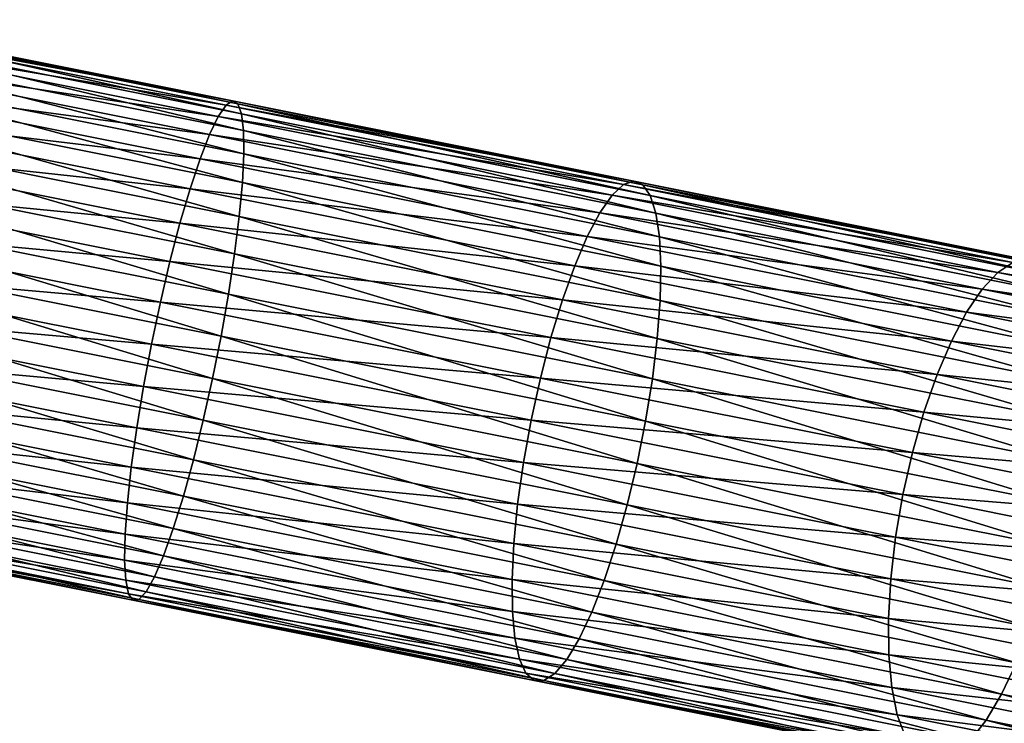
# Model space of a CAD drawing. Extents: x -30 to 258, y -92 to 0.
# Drawn here: x 111 to 138, y -68 to -49 of the extents above; entities that cross this region are included whole.
import ezdxf

# ---------------------------------------------------------------- set-up
doc = ezdxf.new("R2010")
doc.units = 0
doc.layers.add('L12', color=7, linetype='CONTINUOUS')

msp = doc.modelspace()

# ---------------------------------------------------------------- linework, layer by layer
at = {"layer": 'L12', "color": 254}
for points in [[(105.4055, -48.89582, -554.6542), (105.33, -49.03453, -553.4775), (116.5674, -51.12618, -553.6774)], [(105.4419, -48.95448, -555.8395), (105.4055, -48.89582, -554.6542), (116.71, -51.20606, -554.8533)], [(105.4055, -48.89582, -554.6542), (116.5674, -51.12618, -553.6774), (116.71, -51.20606, -554.8533)], [(105.4382, -49.20882, -556.9992), (105.4419, -48.95448, -555.8395), (116.8101, -51.48115, -556.004)], [(105.4419, -48.95448, -555.8395), (116.71, -51.20606, -554.8533), (116.8101, -51.48115, -556.004)], [(105.33, -49.03453, -553.4775), (105.2176, -49.3666, -552.3431), (116.3865, -51.24382, -552.5098)], [(105.33, -49.03453, -553.4775), (116.3865, -51.24382, -552.5098), (116.5674, -51.12618, -553.6774)], [(105.3944, -49.65151, -558.1), (105.4382, -49.20882, -556.9992), (116.8649, -51.94354, -557.0961)], [(105.4382, -49.20882, -556.9992), (116.8101, -51.48115, -556.004), (116.8649, -51.94354, -557.0961)], [(105.2176, -49.3666, -552.3431), (105.0716, -49.8825, -551.2838), (116.1725, -51.55559, -551.3844)], [(105.2176, -49.3666, -552.3431), (116.1725, -51.55559, -551.3844), (116.3865, -51.24382, -552.5098)], [(105.3119, -50.26982, -559.1102), (105.3944, -49.65151, -558.1), (116.8729, -52.57994, -558.0984)], [(105.3944, -49.65151, -558.1), (116.8649, -51.94354, -557.0961), (116.8729, -52.57994, -558.0984)], [(105.0716, -49.8825, -551.2838), (104.896, -50.56737, -550.33), (115.9315, -52.05252, -550.3334)], [(105.0716, -49.8825, -551.2838), (115.9315, -52.05252, -550.3334), (116.1725, -51.55559, -551.3844)], [(105.193, -51.04597, -560.0008), (105.3119, -50.26982, -559.1102), (116.8337, -53.37203, -558.982)], [(105.3119, -50.26982, -559.1102), (116.8729, -52.57994, -558.0984), (116.8337, -53.37203, -558.982)], [(104.896, -50.56737, -550.33), (104.696, -51.40151, -549.5091), (115.6705, -52.72032, -549.387)], [(104.896, -50.56737, -550.33), (115.6705, -52.72032, -549.387), (115.9315, -52.05252, -550.3334)], [(105.041, -51.95763, -560.7461), (105.193, -51.04597, -560.0008), (116.7486, -54.29703, -559.7214)], [(105.193, -51.04597, -560.0008), (116.8337, -53.37203, -558.982), (116.7486, -54.29703, -559.7214)], [(116.5674, -51.12618, -553.6774), (116.3865, -51.24382, -552.5098), (127.5947, -53.32966, -551.6629)], [(116.71, -51.20606, -554.8533), (116.5674, -51.12618, -553.6774), (127.8422, -53.43049, -552.8197)], [(116.5674, -51.12618, -553.6774), (127.5947, -53.32966, -551.6629), (127.8422, -53.43049, -552.8197)], [(104.696, -51.40151, -549.5091), (104.4773, -52.36094, -548.8448), (115.3969, -53.53978, -548.5726)], [(104.696, -51.40151, -549.5091), (115.3969, -53.53978, -548.5726), (115.6705, -52.72032, -549.387)], [(116.3865, -51.24382, -552.5098), (116.1725, -51.55559, -551.3844), (127.3097, -53.42649, -550.5144)], [(116.3865, -51.24382, -552.5098), (127.3097, -53.42649, -550.5144), (127.5947, -53.32966, -551.6629)], [(116.8101, -51.48115, -556.004), (116.71, -51.20606, -554.8533), (128.045, -53.7261, -553.9516)], [(116.71, -51.20606, -554.8533), (127.8422, -53.43049, -552.8197), (128.045, -53.7261, -553.9516)], [(116.1725, -51.55559, -551.3844), (115.9315, -52.05252, -550.3334), (126.9953, -53.7182, -549.4073)], [(116.1725, -51.55559, -551.3844), (126.9953, -53.7182, -549.4073), (127.3097, -53.42649, -550.5144)], [(116.8649, -51.94354, -557.0961), (116.8101, -51.48115, -556.004), (128.1972, -54.20796, -555.026)], [(116.8101, -51.48115, -556.004), (128.045, -53.7261, -553.9516), (128.1972, -54.20796, -555.026)], [(104.8605, -52.97856, -561.3246), (105.041, -51.95763, -560.7461), (116.6199, -55.32832, -560.2955)], [(105.041, -51.95763, -560.7461), (116.7486, -54.29703, -559.7214), (116.6199, -55.32832, -560.2955)], [(116.8729, -52.57994, -558.0984), (116.8649, -51.94354, -557.0961), (128.2946, -54.86222, -556.0119)], [(116.8649, -51.94354, -557.0961), (128.1972, -54.20796, -555.026), (128.2946, -54.86222, -556.0119)], [(115.9315, -52.05252, -550.3334), (115.6705, -52.72032, -549.387), (126.6605, -54.1964, -548.3734)], [(115.9315, -52.05252, -550.3334), (126.6605, -54.1964, -548.3734), (126.9953, -53.7182, -549.4073)], [(104.4773, -52.36094, -548.8448), (104.2462, -53.41804, -548.3562), (115.1187, -54.48731, -547.9135)], [(104.4773, -52.36094, -548.8448), (115.1187, -54.48731, -547.9135), (115.3969, -53.53978, -548.5726)], [(115.6705, -52.72032, -549.387), (115.3969, -53.53978, -548.5726), (126.3151, -54.84733, -547.4425)], [(115.6705, -52.72032, -549.387), (126.3151, -54.84733, -547.4425), (126.6605, -54.1964, -548.3734)], [(116.8337, -53.37203, -558.982), (116.8729, -52.57994, -558.0984), (128.3342, -55.67006, -556.8811)], [(116.8729, -52.57994, -558.0984), (128.2946, -54.86222, -556.0119), (128.3342, -55.67006, -556.8811)], [(104.6566, -54.07941, -561.7198), (104.8605, -52.97856, -561.3246), (116.4514, -56.43623, -560.6876)], [(104.8605, -52.97856, -561.3246), (116.6199, -55.32832, -560.2955), (116.4514, -56.43623, -560.6876)], [(104.2462, -53.41804, -548.3562), (104.0094, -54.54241, -548.0572), (114.8439, -55.53566, -547.4287)], [(104.2462, -53.41804, -548.3562), (114.8439, -55.53566, -547.4287), (115.1187, -54.48731, -547.9135)], [(115.3969, -53.53978, -548.5726), (115.1187, -54.48731, -547.9135), (125.9689, -55.65227, -546.6413)], [(115.3969, -53.53978, -548.5726), (125.9689, -55.65227, -546.6413), (126.3151, -54.84733, -547.4425)], [(116.7486, -54.29703, -559.7214), (116.8337, -53.37203, -558.982), (128.315, -56.60823, -557.6085)], [(116.8337, -53.37203, -558.982), (128.3342, -55.67006, -556.8811), (128.315, -56.60823, -557.6085)], [(127.3097, -53.42649, -550.5144), (126.9953, -53.7182, -549.4073), (138.008, -55.56422, -547.5079)], [(127.5947, -53.32966, -551.6629), (127.3097, -53.42649, -550.5144), (138.395, -55.48777, -548.6278)], [(127.3097, -53.42649, -550.5144), (138.008, -55.56422, -547.5079), (138.395, -55.48777, -548.6278)], [(127.8422, -53.43049, -552.8197), (127.5947, -53.32966, -551.6629), (138.7452, -55.60913, -549.7558)], [(127.5947, -53.32966, -551.6629), (138.395, -55.48777, -548.6278), (138.7452, -55.60913, -549.7558)], [(128.045, -53.7261, -553.9516), (127.8422, -53.43049, -552.8197), (139.0485, -55.92482, -550.8593)], [(127.8422, -53.43049, -552.8197), (138.7452, -55.60913, -549.7558), (139.0485, -55.92482, -550.8593)], [(126.9953, -53.7182, -549.4073), (126.6605, -54.1964, -548.3734), (137.5952, -55.83629, -546.4285)], [(126.9953, -53.7182, -549.4073), (137.5952, -55.83629, -546.4285), (138.008, -55.56422, -547.5079)], [(128.1972, -54.20796, -555.026), (128.045, -53.7261, -553.9516), (139.2962, -56.42575, -551.9069)], [(128.045, -53.7261, -553.9516), (139.0485, -55.92482, -550.8593), (139.2962, -56.42575, -551.9069)], [(116.2479, -57.58891, -560.8865), (104.4351, -55.22849, -561.9203), (104.6566, -54.07941, -561.7198)], [(104.6566, -54.07941, -561.7198), (116.4514, -56.43623, -560.6876), (116.2479, -57.58891, -560.8865)], [(116.6199, -55.32832, -560.2955), (116.7486, -54.29703, -559.7214), (128.2376, -57.64975, -558.1732)], [(116.7486, -54.29703, -559.7214), (128.315, -56.60823, -557.6085), (128.2376, -57.64975, -558.1732)], [(126.6605, -54.1964, -548.3734), (126.3151, -54.84733, -547.4425), (137.1687, -56.29614, -545.4204)], [(126.6605, -54.1964, -548.3734), (137.1687, -56.29614, -545.4204), (137.5952, -55.83629, -546.4285)], [(128.2946, -54.86222, -556.0119), (128.1972, -54.20796, -555.026), (139.4811, -57.0975, -552.8682)], [(128.1972, -54.20796, -555.026), (139.2962, -56.42575, -551.9069), (139.4811, -57.0975, -552.8682)], [(104.0094, -54.54241, -548.0572), (103.7737, -55.7017, -547.9566), (114.5803, -56.65468, -547.1321)], [(104.0094, -54.54241, -548.0572), (114.5803, -56.65468, -547.1321), (114.8439, -55.53566, -547.4287)], [(115.1187, -54.48731, -547.9135), (114.8439, -55.53566, -547.4287), (125.6319, -56.58806, -545.993)], [(115.1187, -54.48731, -547.9135), (125.6319, -56.58806, -545.993), (125.9689, -55.65227, -546.6413)], [(126.3151, -54.84733, -547.4425), (125.9689, -55.65227, -546.6413), (136.7406, -56.93055, -544.5127)], [(126.3151, -54.84733, -547.4425), (136.7406, -56.93055, -544.5127), (137.1687, -56.29614, -545.4204)], [(128.3342, -55.67006, -556.8811), (128.2946, -54.86222, -556.0119), (139.5979, -57.92077, -553.7158)], [(128.2946, -54.86222, -556.0119), (139.4811, -57.0975, -552.8682), (139.5979, -57.92077, -553.7158)], [(104.2025, -56.39276, -561.9203), (104.4351, -55.22849, -561.9203), (116.0152, -58.75317, -560.8865)], [(116.2479, -57.58891, -560.8865), (116.0152, -58.75317, -560.8865), (104.4351, -55.22849, -561.9203)], [(116.4514, -56.43623, -560.6876), (116.6199, -55.32832, -560.2955), (128.104, -58.76466, -558.5589)], [(116.6199, -55.32832, -560.2955), (128.2376, -57.64975, -558.1732), (128.104, -58.76466, -558.5589)], [(103.7737, -55.7017, -547.9566), (103.5458, -56.86256, -548.0572), (114.3356, -57.81217, -547.0322)], [(103.7737, -55.7017, -547.9566), (114.3356, -57.81217, -547.0322), (114.5803, -56.65468, -547.1321)], [(114.8439, -55.53566, -547.4287), (114.5803, -56.65468, -547.1321), (125.3139, -57.62777, -545.516)], [(114.8439, -55.53566, -547.4287), (125.3139, -57.62777, -545.516), (125.6319, -56.58806, -545.993)], [(125.9689, -55.65227, -546.6413), (125.6319, -56.58806, -545.993), (136.3232, -57.72127, -543.7315)], [(125.9689, -55.65227, -546.6413), (136.3232, -57.72127, -543.7315), (136.7406, -56.93055, -544.5127)], [(128.315, -56.60823, -557.6085), (128.3342, -55.67006, -556.8811), (139.6433, -58.87185, -554.425)], [(128.3342, -55.67006, -556.8811), (139.5979, -57.92077, -553.7158), (139.6433, -58.87185, -554.425)], [(138.008, -55.56422, -547.5079), (137.5952, -55.83629, -546.4285), (148.3915, -57.63906, -543.5157)], [(137.5952, -55.83629, -546.4285), (137.1687, -56.29614, -545.4204), (147.8834, -57.89206, -542.4729)], [(137.5952, -55.83629, -546.4285), (147.8834, -57.89206, -542.4729), (148.3915, -57.63906, -543.5157)], [(103.9654, -57.53871, -561.7198), (104.2025, -56.39276, -561.9203), (115.7601, -59.89554, -560.6876)], [(104.2025, -56.39276, -561.9203), (116.0152, -58.75317, -560.8865), (115.7601, -59.89554, -560.6876)], [(116.2479, -57.58891, -560.8865), (116.4514, -56.43623, -560.6876), (127.9182, -59.92088, -558.7546)], [(116.4514, -56.43623, -560.6876), (128.104, -58.76466, -558.5589), (127.9182, -59.92088, -558.7546)], [(137.1687, -56.29614, -545.4204), (136.7406, -56.93055, -544.5127), (147.3677, -58.3341, -541.4991)], [(137.1687, -56.29614, -545.4204), (147.3677, -58.3341, -541.4991), (147.8834, -57.89206, -542.4729)], [(114.5803, -56.65468, -547.1321), (114.3356, -57.81217, -547.0322), (125.0238, -58.7415, -545.2243)], [(114.5803, -56.65468, -547.1321), (125.0238, -58.7415, -545.2243), (125.3139, -57.62777, -545.516)], [(125.6319, -56.58806, -545.993), (125.3139, -57.62777, -545.516), (135.9287, -58.64555, -543.0993)], [(125.6319, -56.58806, -545.993), (135.9287, -58.64555, -543.0993), (136.3232, -57.72127, -543.7315)], [(128.2376, -57.64975, -558.1732), (128.315, -56.60823, -557.6085), (139.616, -59.92339, -554.9756)], [(128.315, -56.60823, -557.6085), (139.6433, -58.87185, -554.425), (139.616, -59.92339, -554.9756)], [(103.5458, -56.86256, -548.0572), (103.3323, -57.99159, -548.3562), (114.1167, -58.97483, -547.1321)], [(103.5458, -56.86256, -548.0572), (114.1167, -58.97483, -547.1321), (114.3356, -57.81217, -547.0322)], [(136.7406, -56.93055, -544.5127), (136.3232, -57.72127, -543.7315), (146.8594, -58.95248, -540.6222)], [(136.7406, -56.93055, -544.5127), (146.8594, -58.95248, -540.6222), (147.3677, -58.3341, -541.4991)], [(103.7306, -58.63339, -561.3246), (103.9654, -57.53871, -561.7198), (115.4899, -60.98314, -560.2955)], [(103.9654, -57.53871, -561.7198), (115.7601, -59.89554, -560.6876), (115.4899, -60.98314, -560.2955)], [(127.6856, -61.08515, -558.7546), (116.0152, -58.75317, -560.8865), (116.2479, -57.58891, -560.8865)], [(116.2479, -57.58891, -560.8865), (127.9182, -59.92088, -558.7546), (127.6856, -61.08515, -558.7546)], [(125.3139, -57.62777, -545.516), (125.0238, -58.7415, -545.2243), (135.5682, -59.6768, -542.6343)], [(125.3139, -57.62777, -545.516), (135.5682, -59.6768, -542.6343), (135.9287, -58.64555, -543.0993)], [(114.3356, -57.81217, -547.0322), (114.1167, -58.97483, -547.1321), (124.7702, -59.89721, -545.1261)], [(114.3356, -57.81217, -547.0322), (124.7702, -59.89721, -545.1261), (125.0238, -58.7415, -545.2243)], [(128.104, -58.76466, -558.5589), (128.2376, -57.64975, -558.1732), (139.5167, -61.04514, -555.3517)], [(128.2376, -57.64975, -558.1732), (139.616, -59.92339, -554.9756), (139.5167, -61.04514, -555.3517)], [(136.3232, -57.72127, -543.7315), (135.9287, -58.64555, -543.0993), (146.373, -59.7294, -539.8676)], [(136.3232, -57.72127, -543.7315), (146.373, -59.7294, -539.8676), (146.8594, -58.95248, -540.6222)], [(103.3323, -57.99159, -548.3562), (103.1394, -59.05631, -548.8448), (113.93, -60.10921, -547.4287)], [(103.3323, -57.99159, -548.3562), (113.93, -60.10921, -547.4287), (114.1167, -58.97483, -547.1321)], [(103.5049, -59.6453, -560.7461), (103.7306, -58.63339, -561.3246), (115.2124, -61.9847, -559.7214)], [(103.7306, -58.63339, -561.3246), (115.4899, -60.98314, -560.2955), (115.2124, -61.9847, -559.7214)], [(135.9287, -58.64555, -543.0993), (135.5682, -59.6768, -542.6343), (145.9225, -60.64252, -539.2569)], [(135.9287, -58.64555, -543.0993), (145.9225, -60.64252, -539.2569), (146.373, -59.7294, -539.8676)], [(114.1167, -58.97483, -547.1321), (113.93, -60.10921, -547.4287), (124.5602, -61.06165, -545.2243)], [(114.1167, -58.97483, -547.1321), (124.5602, -61.06165, -545.2243), (124.7702, -59.89721, -545.1261)], [(115.7601, -59.89554, -560.6876), (116.0152, -58.75317, -560.8865), (127.4128, -62.22397, -558.5589)], [(127.6856, -61.08515, -558.7546), (127.4128, -62.22397, -558.5589), (116.0152, -58.75317, -560.8865)], [(125.0238, -58.7415, -545.2243), (124.7702, -59.89721, -545.1261), (135.2523, -60.78535, -542.3499)], [(125.0238, -58.7415, -545.2243), (135.2523, -60.78535, -542.3499), (135.5682, -59.6768, -542.6343)], [(127.9182, -59.92088, -558.7546), (128.104, -58.76466, -558.5589), (139.3483, -62.20483, -555.5425)], [(128.104, -58.76466, -558.5589), (139.5167, -61.04514, -555.3517), (139.3483, -62.20483, -555.5425)], [(103.1394, -59.05631, -548.8448), (102.9726, -60.0261, -549.5091), (113.7809, -61.18268, -547.9135)], [(103.1394, -59.05631, -548.8448), (113.7809, -61.18268, -547.9135), (113.93, -60.10921, -547.4287)], [(103.2948, -60.54533, -560.0008), (103.5049, -59.6453, -560.7461), (114.9356, -62.87138, -558.982)], [(103.5049, -59.6453, -560.7461), (115.2124, -61.9847, -559.7214), (114.9356, -62.87138, -558.982)], [(135.5682, -59.6768, -542.6343), (135.2523, -60.78535, -542.3499), (145.521, -61.66555, -538.8077)], [(135.5682, -59.6768, -542.6343), (145.521, -61.66555, -538.8077), (145.9225, -60.64252, -539.2569)], [(102.9726, -60.0261, -549.5091), (102.8367, -60.87305, -550.33), (113.6736, -62.16436, -548.5726)], [(102.9726, -60.0261, -549.5091), (113.6736, -62.16436, -548.5726), (113.7809, -61.18268, -547.9135)], [(115.4899, -60.98314, -560.2955), (115.7601, -59.89554, -560.6876), (127.1076, -63.30458, -558.1732)], [(115.7601, -59.89554, -560.6876), (127.4128, -62.22397, -558.5589), (127.1076, -63.30458, -558.1732)], [(124.7702, -59.89721, -545.1261), (124.5602, -61.06165, -545.2243), (134.9899, -61.93932, -542.2541)], [(124.7702, -59.89721, -545.1261), (134.9899, -61.93932, -542.2541), (135.2523, -60.78535, -542.3499)], [(127.6856, -61.08515, -558.7546), (127.9182, -59.92088, -558.7546), (139.1157, -63.3691, -555.5425)], [(127.9182, -59.92088, -558.7546), (139.3483, -62.20483, -555.5425), (139.1157, -63.3691, -555.5425)], [(113.93, -60.10921, -547.4287), (113.7809, -61.18268, -547.9135), (124.4, -62.20131, -545.516)], [(113.93, -60.10921, -547.4287), (124.4, -62.20131, -545.516), (124.5602, -61.06165, -545.2243)], [(103.1063, -61.30758, -559.1102), (103.2948, -60.54533, -560.0008), (114.6673, -63.6177, -558.0984)], [(103.2948, -60.54533, -560.0008), (114.9356, -62.87138, -558.982), (114.6673, -63.6177, -558.0984)], [(102.8367, -60.87305, -550.33), (102.7356, -61.57281, -551.2838), (113.6112, -63.02601, -549.387)], [(102.8367, -60.87305, -550.33), (113.6112, -63.02601, -549.387), (113.6736, -62.16436, -548.5726)], [(135.2523, -60.78535, -542.3499), (134.9899, -61.93932, -542.2541), (145.1799, -62.76908, -538.5329)], [(135.2523, -60.78535, -542.3499), (145.1799, -62.76908, -538.5329), (145.521, -61.66555, -538.8077)], [(115.2124, -61.9847, -559.7214), (115.4899, -60.98314, -560.2955), (126.7789, -64.2959, -557.6085)], [(115.4899, -60.98314, -560.2955), (127.1076, -63.30458, -558.1732), (126.7789, -64.2959, -557.6085)], [(124.5602, -61.06165, -545.2243), (124.4, -62.20131, -545.516), (134.7887, -63.10549, -542.3499)], [(124.5602, -61.06165, -545.2243), (134.7887, -63.10549, -542.3499), (134.9899, -61.93932, -542.2541)], [(138.8255, -64.50445, -555.3517), (127.4128, -62.22397, -558.5589), (127.6856, -61.08515, -558.7546)], [(127.6856, -61.08515, -558.7546), (139.1157, -63.3691, -555.5425), (138.8255, -64.50445, -555.3517)], [(102.9449, -61.91014, -558.1), (103.1063, -61.30758, -559.1102), (114.4154, -64.20217, -557.0961)], [(103.1063, -61.30758, -559.1102), (114.6673, -63.6177, -558.0984), (114.4154, -64.20217, -557.0961)], [(113.7809, -61.18268, -547.9135), (113.6736, -62.16436, -548.5726), (124.2941, -63.28343, -545.993)], [(113.7809, -61.18268, -547.9135), (124.2941, -63.28343, -545.993), (124.4, -62.20131, -545.516)], [(102.7356, -61.57281, -551.2838), (102.6722, -62.10523, -552.3431), (113.5955, -63.74283, -550.3334)], [(102.7356, -61.57281, -551.2838), (113.5955, -63.74283, -550.3334), (113.6112, -63.02601, -549.387)], [(102.8152, -62.33566, -556.9992), (102.9449, -61.91014, -558.1), (114.1871, -64.60799, -556.004)], [(102.9449, -61.91014, -558.1), (114.4154, -64.20217, -557.0961), (114.1871, -64.60799, -556.004)], [(134.9899, -61.93932, -542.2541), (134.7887, -63.10549, -542.3499), (144.9091, -63.92135, -538.4404)], [(134.9899, -61.93932, -542.2541), (144.9091, -63.92135, -538.4404), (145.1799, -62.76908, -538.5329)], [(102.6722, -62.10523, -552.3431), (102.6484, -62.455, -553.4775), (113.627, -64.29421, -551.3844)], [(102.6722, -62.10523, -552.3431), (113.627, -64.29421, -551.3844), (113.5955, -63.74283, -550.3334)], [(113.6736, -62.16436, -548.5726), (113.6112, -63.02601, -549.387), (124.2456, -64.27685, -546.6413)], [(113.6736, -62.16436, -548.5726), (124.2456, -64.27685, -546.6413), (124.2941, -63.28343, -545.993)], [(114.9356, -62.87138, -558.982), (115.2124, -61.9847, -559.7214), (126.4361, -65.16941, -556.8811)], [(115.2124, -61.9847, -559.7214), (126.7789, -64.2959, -557.6085), (126.4361, -65.16941, -556.8811)], [(124.4, -62.20131, -545.516), (124.2941, -63.28343, -545.993), (134.6544, -64.25034, -542.6343)], [(124.4, -62.20131, -545.516), (134.6544, -64.25034, -542.6343), (134.7887, -63.10549, -542.3499)], [(127.1076, -63.30458, -558.1732), (127.4128, -62.22397, -558.5589), (138.4861, -65.57822, -554.9756)], [(138.8255, -64.50445, -555.3517), (138.4861, -65.57822, -554.9756), (127.4128, -62.22397, -558.5589)], [(102.6484, -62.455, -553.4775), (102.6648, -62.61206, -554.6542), (113.7048, -64.66429, -552.5098)], [(102.6484, -62.455, -553.4775), (113.7048, -64.66429, -552.5098), (113.627, -64.29421, -551.3844)], [(102.7209, -62.57189, -555.8395), (102.8152, -62.33566, -556.9992), (113.9889, -64.82346, -554.8533)], [(102.8152, -62.33566, -556.9992), (114.1871, -64.60799, -556.004), (113.9889, -64.82346, -554.8533)], [(102.6648, -62.61206, -554.6542), (102.7209, -62.57189, -555.8395), (113.8266, -64.84242, -553.6774)], [(102.6648, -62.61206, -554.6542), (113.8266, -64.84242, -553.6774), (113.7048, -64.66429, -552.5098)], [(102.7209, -62.57189, -555.8395), (113.9889, -64.82346, -554.8533), (113.8266, -64.84242, -553.6774)], [(113.6112, -63.02601, -549.387), (113.5955, -63.74283, -550.3334), (124.2558, -65.15302, -547.4425)], [(113.6112, -63.02601, -549.387), (124.2558, -65.15302, -547.4425), (124.2456, -64.27685, -546.6413)], [(114.6673, -63.6177, -558.0984), (114.9356, -62.87138, -558.982), (126.089, -65.89998, -556.0119)], [(114.9356, -62.87138, -558.982), (126.4361, -65.16941, -556.8811), (126.089, -65.89998, -556.0119)], [(124.2941, -63.28343, -545.993), (124.2456, -64.27685, -546.6413), (134.5908, -65.34092, -543.0993)], [(124.2941, -63.28343, -545.993), (134.5908, -65.34092, -543.0993), (134.6544, -64.25034, -542.6343)], [(126.7789, -64.2959, -557.6085), (127.1076, -63.30458, -558.1732), (138.1072, -66.55952, -554.425)], [(127.1076, -63.30458, -558.1732), (138.4861, -65.57822, -554.9756), (138.1072, -66.55952, -554.425)], [(134.7887, -63.10549, -542.3499), (134.6544, -64.25034, -542.6343), (144.7163, -65.08923, -538.5329)], [(134.7887, -63.10549, -542.3499), (144.7163, -65.08923, -538.5329), (144.9091, -63.92135, -538.4404)], [(113.5955, -63.74283, -550.3334), (113.627, -64.29421, -551.3844), (124.3246, -65.88671, -548.3734)], [(113.5955, -63.74283, -550.3334), (124.3246, -65.88671, -548.3734), (124.2558, -65.15302, -547.4425)], [(114.4154, -64.20217, -557.0961), (114.6673, -63.6177, -558.0984), (125.7477, -66.46658, -555.026)], [(114.6673, -63.6177, -558.0984), (126.089, -65.89998, -556.0119), (125.7477, -66.46658, -555.026)], [(113.627, -64.29421, -551.3844), (113.7048, -64.66429, -552.5098), (124.4498, -66.45682, -549.4073)], [(113.627, -64.29421, -551.3844), (124.4498, -66.45682, -549.4073), (124.3246, -65.88671, -548.3734)], [(114.1871, -64.60799, -556.004), (114.4154, -64.20217, -557.0961), (125.422, -66.85293, -553.9516)], [(114.4154, -64.20217, -557.0961), (125.7477, -66.46658, -555.026), (125.422, -66.85293, -553.9516)], [(124.2456, -64.27685, -546.6413), (124.2558, -65.15302, -547.4425), (134.5999, -66.34586, -543.7315)], [(124.2456, -64.27685, -546.6413), (134.5999, -66.34586, -543.7315), (134.5908, -65.34092, -543.0993)], [(126.4361, -65.16941, -556.8811), (126.7789, -64.2959, -557.6085), (137.6998, -67.42012, -553.7158)], [(126.7789, -64.2959, -557.6085), (138.1072, -66.55952, -554.425), (137.6998, -67.42012, -553.7158)], [(134.6544, -64.25034, -542.6343), (134.5908, -65.34092, -543.0993), (144.6071, -66.2391, -538.8077)], [(134.6544, -64.25034, -542.6343), (144.6071, -66.2391, -538.8077), (144.7163, -65.08923, -538.5329)], [(113.7048, -64.66429, -552.5098), (113.8266, -64.84242, -553.6774), (124.628, -66.84696, -550.5144)], [(113.7048, -64.66429, -552.5098), (124.628, -66.84696, -550.5144), (124.4498, -66.45682, -549.4073)], [(113.9889, -64.82346, -554.8533), (114.1871, -64.60799, -556.004), (125.1212, -67.04791, -552.8197)], [(114.1871, -64.60799, -556.004), (125.422, -66.85293, -553.9516), (125.1212, -67.04791, -552.8197)], [(113.8266, -64.84242, -553.6774), (113.9889, -64.82346, -554.8533), (124.8539, -67.0459, -551.6629)], [(113.8266, -64.84242, -553.6774), (124.8539, -67.0459, -551.6629), (124.628, -66.84696, -550.5144)], [(113.9889, -64.82346, -554.8533), (125.1212, -67.04791, -552.8197), (124.8539, -67.0459, -551.6629)], [(124.2558, -65.15302, -547.4425), (124.3246, -65.88671, -548.3734), (134.6813, -67.23623, -544.5127)], [(124.2558, -65.15302, -547.4425), (134.6813, -67.23623, -544.5127), (134.5999, -66.34586, -543.7315)], [(126.089, -65.89998, -556.0119), (126.4361, -65.16941, -556.8811), (137.2755, -68.13526, -552.8682)], [(126.4361, -65.16941, -556.8811), (137.6998, -67.42012, -553.7158), (137.2755, -68.13526, -552.8682)], [(134.5908, -65.34092, -543.0993), (134.5999, -66.34586, -543.7315), (144.5847, -67.33789, -539.2569)], [(134.5908, -65.34092, -543.0993), (144.5847, -67.33789, -539.2569), (144.6071, -66.2391, -538.8077)], [(124.3246, -65.88671, -548.3734), (124.4498, -66.45682, -549.4073), (134.8327, -67.98644, -545.4204)], [(124.3246, -65.88671, -548.3734), (134.8327, -67.98644, -545.4204), (134.6813, -67.23623, -544.5127)], [(125.7477, -66.46658, -555.026), (126.089, -65.89998, -556.0119), (136.8466, -68.68437, -551.9069)], [(126.089, -65.89998, -556.0119), (137.2755, -68.13526, -552.8682), (136.8466, -68.68437, -551.9069)], [(124.4498, -66.45682, -549.4073), (124.628, -66.84696, -550.5144), (135.0498, -68.57491, -546.4285)], [(124.4498, -66.45682, -549.4073), (135.0498, -68.57491, -546.4285), (134.8327, -67.98644, -545.4204)], [(125.422, -66.85293, -553.9516), (125.7477, -66.46658, -555.026), (136.4255, -69.05165, -550.8593)], [(125.7477, -66.46658, -555.026), (136.8466, -68.68437, -551.9069), (136.4255, -69.05165, -550.8593)], [(134.5999, -66.34586, -543.7315), (134.6813, -67.23623, -544.5127), (144.6496, -68.35399, -539.8676)], [(134.5999, -66.34586, -543.7315), (144.6496, -68.35399, -539.8676), (144.5847, -67.33789, -539.2569)], [(137.6998, -67.42012, -553.7158), (138.1072, -66.55952, -554.425), (148.6321, -69.60462, -549.5125)], [(124.628, -66.84696, -550.5144), (124.8539, -67.0459, -551.6629), (135.3263, -68.98469, -547.5079)], [(124.628, -66.84696, -550.5144), (135.3263, -68.98469, -547.5079), (135.0498, -68.57491, -546.4285)], [(124.8539, -67.0459, -551.6629), (125.1212, -67.04791, -552.8197), (135.6542, -69.204, -548.6278)], [(124.8539, -67.0459, -551.6629), (135.6542, -69.204, -548.6278), (135.3263, -68.98469, -547.5079)], [(125.1212, -67.04791, -552.8197), (125.422, -66.85293, -553.9516), (136.0242, -69.22654, -549.7558)], [(125.1212, -67.04791, -552.8197), (136.0242, -69.22654, -549.7558), (135.6542, -69.204, -548.6278)], [(125.422, -66.85293, -553.9516), (136.4255, -69.05165, -550.8593), (136.0242, -69.22654, -549.7558)], [(134.6813, -67.23623, -544.5127), (134.8327, -67.98644, -545.4204), (144.8001, -69.25817, -540.6222)], [(134.6813, -67.23623, -544.5127), (144.8001, -69.25817, -540.6222), (144.6496, -68.35399, -539.8676)], [(137.2755, -68.13526, -552.8682), (137.6998, -67.42012, -553.7158), (148.133, -70.3048, -548.6938)], [(137.6998, -67.42012, -553.7158), (148.6321, -69.60462, -549.5125), (148.133, -70.3048, -548.6938)], [(134.8327, -67.98644, -545.4204), (135.0498, -68.57491, -546.4285), (145.0318, -70.02442, -541.4991)], [(134.8327, -67.98644, -545.4204), (145.0318, -70.02442, -541.4991), (144.8001, -69.25817, -540.6222)], [(136.8466, -68.68437, -551.9069), (137.2755, -68.13526, -552.8682), (147.6191, -70.83692, -547.7651)], [(137.2755, -68.13526, -552.8682), (148.133, -70.3048, -548.6938), (147.6191, -70.83692, -547.7651)]]:
    msp.add_3dface(points, dxfattribs=at)

doc.saveas('drawing.dxf')
